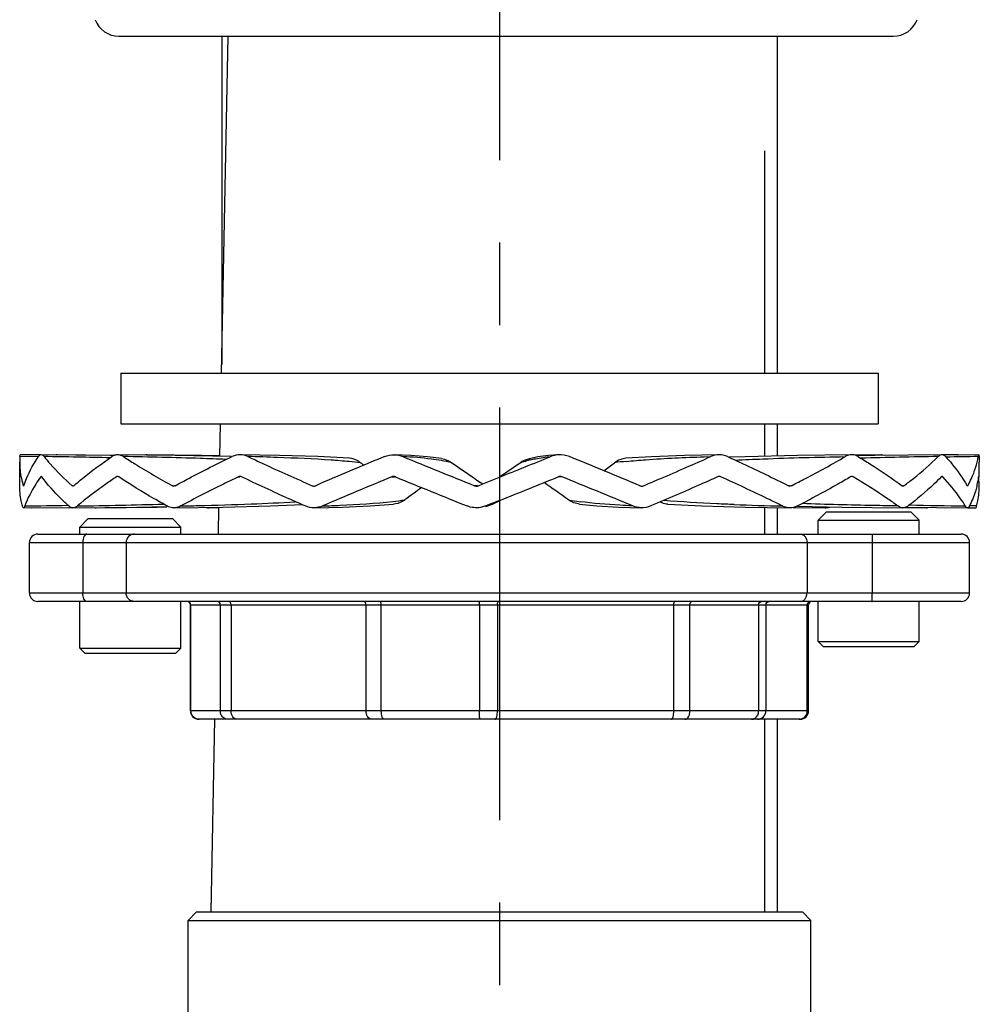
# Model space of a CAD drawing. Units: millimetres. Extents: x 0 to 297, y 0 to 210.
# Drawn here: x 107 to 122, y 65 to 79 of the extents above; entities that cross this region are included whole.
import ezdxf

# ---------------------------------------------------------------- set-up
doc = ezdxf.new("R2010")
doc.units = ezdxf.units.MM
doc.header["$LTSCALE"] = 16.335
doc.linetypes.add('CENTER', pattern=[0.6, 0.375, -0.075, 0.075, -0.075])
doc.layers.add('DEF_LAYER_ASSEM_MEMBER', color=7, linetype='CONTINUOUS')
doc.layers.add('DEF_LAYER_AXIS', color=7, linetype='CONTINUOUS')

msp = doc.modelspace()

# ---------------------------------------------------------------- linework, layer by layer
at = {"layer": 'DEF_LAYER_ASSEM_MEMBER', "color": 7, "linetype": 'Continuous'}
for p, q in [((108.88933, 79.20108), (120.37914, 79.20108)), ((110.4084, 74.19665), (110.50618, 79.20108)), ((110.41092, 79.20108), (110.41092, 74.32576)), ((118.66092, 79.20108), (118.66092, 74.19665)), ((108.91092, 74.19665), (108.91092, 73.44665)), ((108.91093, 74.19665), (120.16092, 74.19665)), ((120.16092, 74.19665), (120.16092, 73.44665)), ((108.91093, 73.44665), (120.16092, 73.44665)), ((110.38427, 72.96158), (110.39375, 73.44665)), ((118.66092, 73.44665), (118.66092, 72.96815)), ((107.71772, 72.98296), (107.41913, 72.98594)), ((108.754, 72.97527), (107.7317, 72.98594)), ((108.82149, 72.97666), (107.96569, 72.98594)), ((108.8159, 72.97421), (108.754, 72.97527)), ((109.71855, 72.97526), (108.86581, 72.98594)), ((110.55149, 72.95815), (109.71855, 72.97526)), ((111.26667, 72.9752), (110.6854, 72.98591)), ((113.21994, 72.9747), (112.97622, 72.98572)), ((115.41226, 72.98523), (115.26345, 72.97345)), ((119.76618, 72.98593), (118.96268, 72.97497)), ((120.20604, 72.98594), (119.80533, 72.98092)), ((121.34015, 72.98594), (121.12026, 72.98365)), ((121.65272, 72.98594), (121.15923, 72.98101)), ((107.41379, 72.95887), (107.41092, 72.87763)), ((107.41092, 72.53123), (107.41092, 72.87764)), ((114.84794, 72.86818), (114.53592, 72.65259)), ((121.65806, 72.95887), (121.66092, 72.87763)), ((121.66092, 72.65745), (121.66092, 72.87764)), ((107.46569, 72.52305), (107.46442, 72.52636)), ((114.22209, 72.52636), (114.2905, 72.55389)), ((114.28435, 72.55141), (114.25395, 72.57244)), ((114.2905, 72.55389), (114.53592, 72.65259)), ((121.48105, 72.52337), (121.47902, 72.52636)), ((121.65317, 72.66226), (121.65272, 72.66287)), ((121.66092, 72.53122), (121.65401, 72.65745)), ((114.53592, 72.30618), (114.33391, 72.22494)), ((117.0341, 72.24961), (117.53956, 72.22649)), ((107.46795, 72.19787), (108.13908, 72.20457)), ((107.5866, 72.19787), (108.17494, 72.20389)), ((109.70186, 72.19788), (110.42533, 72.20849)), ((110.22623, 72.19789), (110.36939, 72.20026)), ((110.36172, 71.80725), (110.36954, 72.20767)), ((114.33391, 72.22494), (114.25473, 72.20281)), ((116.30194, 72.20949), (116.63978, 72.19799)), ((117.53956, 72.22649), (118.18245, 72.20887)), ((118.18245, 72.20887), (118.84562, 72.19789)), ((118.66092, 72.20095), (118.66092, 71.80725)), ((118.89828, 72.2048), (119.36998, 72.19788)), ((118.95913, 72.22161), (119.61803, 72.20868)), ((119.39176, 72.13738), (119.26676, 72.01238)), ((119.39176, 72.13738), (120.64175, 72.13738)), ((119.61803, 72.20868), (120.52735, 72.19788)), ((120.55498, 72.20139), (120.86944, 72.19787)), ((120.56691, 72.20726), (121.48525, 72.19787)), ((120.64176, 72.13738), (120.76676, 72.01238)), ((121.48916, 72.19902), (121.6039, 72.19787)), ((108.43009, 72.03789), (108.30509, 71.91289)), ((108.4301, 72.03789), (109.68009, 72.03789)), ((109.68009, 72.03789), (109.80509, 71.91289)), ((119.26676, 72.01238), (120.76676, 72.01238)), ((119.26676, 71.80725), (119.26676, 72.01238)), ((120.76676, 71.80725), (120.76676, 72.01238)), ((107.68012, 71.80725), (121.39172, 71.80725)), ((108.30509, 71.91289), (109.80509, 71.91289)), ((108.30509, 71.80725), (108.30509, 71.91289)), ((109.80509, 71.80725), (109.80509, 71.91289)), ((107.55509, 70.93225), (107.55509, 71.68225)), ((121.51676, 70.93225), (121.51676, 71.68225)), ((121.39172, 70.80725), (107.68012, 70.80725)), ((108.30509, 70.11289), (108.30509, 70.80725)), ((109.80509, 70.11289), (109.80509, 70.80725)), ((119.26676, 70.21238), (119.26676, 70.80725)), ((120.76676, 70.21238), (120.76676, 70.80725)), ((109.94581, 69.18225), (109.94581, 70.75725)), ((119.12604, 69.18225), (119.12604, 70.75725)), ((119.26676, 70.21238), (120.76676, 70.21238)), ((119.34176, 70.13738), (119.26676, 70.21238)), ((120.69176, 70.13738), (120.76676, 70.21238)), ((108.30509, 70.11289), (109.80509, 70.11289)), ((108.38009, 70.03789), (108.30509, 70.11289)), ((108.3801, 70.03789), (109.73008, 70.03789)), ((109.73009, 70.03789), (109.80509, 70.11289)), ((119.34176, 70.13738), (120.69175, 70.13738)), ((119.00104, 69.05725), (110.07086, 69.05725)), ((110.25209, 66.19665), (110.30798, 69.05725)), ((118.66092, 69.05725), (118.66092, 66.19665)), ((110.03592, 66.19665), (109.91092, 66.07165)), ((110.03595, 66.19665), (119.03589, 66.19665)), ((119.03592, 66.19665), (119.16092, 66.07165)), ((109.91092, 66.07165), (119.16092, 66.07165)), ((109.91092, 64.69665), (109.91092, 66.07165)), ((119.16092, 64.69665), (119.16092, 66.07165))]:
    msp.add_line(p, q, dxfattribs=at)
at = {"layer": 'DEF_LAYER_ASSEM_MEMBER', "color": 2, "linetype": 'Continuous'}
for p, q in [((118.47342, 77.49767), (118.47342, 74.19665)), ((118.47342, 73.44665), (118.47342, 72.96391)), ((118.47342, 72.20405), (118.47342, 71.80725)), ((118.47342, 69.05725), (118.47342, 66.19665))]:
    msp.add_line(p, q, dxfattribs=at)
at = {"layer": 'DEF_LAYER_ASSEM_MEMBER', "color": 9, "linetype": 'Continuous'}
for p, q in [((107.41863, 72.9588), (107.41379, 72.95887)), ((107.68813, 72.95462), (107.41863, 72.9588)), ((117.57463, 72.95569), (117.67335, 72.95887)), ((108.20171, 72.5264), (108.18894, 72.52636)), ((110.65803, 72.65745), (110.68166, 72.65732)), ((112.93623, 72.65745), (112.96397, 72.65707)), ((112.96397, 72.65707), (112.99088, 72.65668)), ((114.2115, 72.53009), (114.16619, 72.52636)), ((115.43434, 72.65674), (115.40732, 72.656)), ((115.4629, 72.65745), (115.43434, 72.65674)), ((121.65401, 72.65745), (121.65132, 72.65744)), ((121.6044, 72.22518), (121.51478, 72.22654)), ((121.62024, 72.22494), (121.6044, 72.22518)), ((107.55509, 71.68225), (121.51676, 71.68225)), ((108.34844, 71.68225), (108.34844, 70.93225)), ((108.99162, 71.68225), (108.99162, 70.93225)), ((119.10293, 71.68225), (119.10293, 70.93225)), ((120.07188, 71.68225), (120.07188, 70.93225)), ((121.51676, 70.93225), (107.55509, 70.93225)), ((109.94581, 70.75725), (119.12604, 70.75725)), ((109.95256, 69.18225), (109.95256, 70.75725)), ((110.38991, 70.75725), (110.38991, 69.18225)), ((110.55073, 70.75725), (110.55073, 69.18225)), ((112.55363, 69.18225), (112.55363, 70.75725)), ((112.78046, 69.18225), (112.78046, 70.75725)), ((114.23798, 70.75725), (114.23798, 69.18225)), ((114.50558, 70.75725), (114.50558, 69.18225)), ((117.12452, 69.18225), (117.12452, 70.75725)), ((117.36382, 69.18225), (117.36382, 70.75725)), ((118.384, 70.75725), (118.384, 69.18225)), ((118.49077, 70.75725), (118.49077, 69.18225)), ((119.10682, 69.18225), (119.10682, 70.75725)), ((119.12604, 69.18225), (109.94581, 69.18225))]:
    msp.add_line(p, q, dxfattribs=at)
at = {"layer": 'DEF_LAYER_ASSEM_MEMBER', "color": 7, "linetype": 'Continuous'}
for points in [[(110.38441, 72.96875), (110.10917, 72.97497), (109.30567, 72.98593)], [(112.30822, 72.93404), (111.83597, 72.95799), (111.26667, 72.9752)], [(113.67655, 72.93011), (113.46435, 72.95656), (113.21994, 72.9747)], [(115.26345, 72.97345), (115.10399, 72.95257), (114.96011, 72.92092)], [(117.79325, 72.9859), (117.28211, 72.97467), (116.79407, 72.95684), (116.41336, 72.93373)], [(118.96268, 72.97497), (118.18362, 72.95736), (117.94475, 72.94835)], [(121.10616, 72.98594), (120.10715, 72.97511), (119.86173, 72.97071)], [(110.42533, 72.20849), (111.13692, 72.22558), (111.60806, 72.24458)], [(111.78715, 72.19794), (112.20234, 72.20862), (112.61335, 72.22595), (112.96016, 72.25053)], [(114.33283, 72.21884), (114.42963, 72.25025), (114.53588, 72.30615)], [(115.72618, 72.2516), (115.98113, 72.22766), (116.30194, 72.20949)], [(108.20241, 72.19787), (109.14854, 72.20847), (109.59789, 72.2167)], [(108.5445, 72.19788), (109.45382, 72.20868), (109.598, 72.21151)]]:
    msp.add_lwpolyline(points, dxfattribs=at)
for centre, radius, start, end in [((108.88423, 79.57608), 0.375, 200.292298, 270), ((120.38423, 79.57608), 0.375, 270, 339.707702), ((107.96529, 72.92931), 0.05664, 89.594696, 104.048339), ((109.30393, 72.81298), 0.17297, 89.421056, 102.532205), ((115.4359, 72.61267), 0.37331, 93.630532, 111.971527), ((120.20461, 72.83859), 0.14774, 69.468978, 71.815541), ((135.41481, 18.22162), 59.21451, 112.4235649, 113.4964023), ((122.92249, 86.00299), 16.78449, 231.495226, 231.700542), ((171.79164, 216.0796), 154.6875, 247.7022884, 248.1283807), ((164.83367, 145.74109), 88.9492, 235.0112228, 235.3448332), ((-39.2716, 455.55512), 412.63919, 291.8847589, 291.9985726), ((77.65929, -20.43028), 100.79205, 67.2589866, 67.9036693), ((102.19525, 91.41899), 23.27044, 306.6501, 307.138049), ((108.72401, 72.90954), 1.31658, 196.156954, 196.92043), ((108.86447, 72.63506), 0.02781, 89.930528, 102.013451), ((110.68154, 72.60974), 0.05313, 89.838077, 98.683938), ((111.78093, 72.58603), 0.06511, 246.413881, 262.000812), ((111.78035, 72.58641), 0.06549, 277.995843, 293.523274), ((139.45024, 8.32414), 69.58281, 112.3982688, 113.3151452), ((112.96366, 72.5909), 0.07198, 97.536817, 112.392407), ((112.96351, 72.59158), 0.07129, 82.506692, 97.495082), ((112.96334, 72.59067), 0.07221, 67.640104, 82.464709), ((176.20414, 226.59585), 166.412, 247.6749663, 248.0703124), ((114.19423, 72.59614), 0.0752, 248.106369, 262.651289), ((114.19404, 72.59619), 0.07525, 277.34841, 291.886856), ((-0.11506, 357.9967), 307.8375, 291.8661744, 292.0410554), ((86.14291, 30.99128), 50.72646, 54.552858, 55.056422), ((115.43527, 72.58851), 0.07437, 97.40178, 112.020618), ((115.43515, 72.58914), 0.07373, 82.631167, 97.369748), ((115.43504, 72.58864), 0.07424, 67.961338, 82.597406), ((79.49407, -16.32218), 95.97464, 67.3106168, 67.9896364), ((116.64906, 72.59053), 0.0696, 247.209316, 262.294997), ((116.64865, 72.59023), 0.0693, 277.707234, 292.836019), ((117.79833, 72.60345), 0.05941, 90.200162, 98.211301), ((117.79832, 72.60357), 0.0593, 81.78102, 90.187939), ((119.76803, 72.6279), 0.03496, 90.153231, 100.710681), ((120.40075, 72.82374), 1.26176, 345.755522, 346.885675), ((120.44689, 72.81353), 1.21451, 346.861053, 352.616374), ((109.69952, 72.56159), 0.04064, 260.068103, 270.116874), ((111.78067, 72.58472), 0.06377, 262.074933, 270.232713), ((111.78066, 72.58481), 0.06387, 270.240928, 277.919361), ((131.80418, 46.85366), 31.57623, 125.694852, 126.257706), ((114.19414, 72.59576), 0.07481, 262.684617, 271.876794), ((114.19414, 72.59563), 0.07468, 271.879821, 277.322083), ((116.64884, 72.58937), 0.06843, 262.349413, 269.696574), ((116.64884, 72.58931), 0.06836, 269.701459, 277.654153), ((118.8487, 72.56874), 0.04779, 260.842612, 269.83909), ((120.52838, 72.5433), 0.02236, 256.594308, 269.847352), ((107.5866, 72.21617), 0.0183, 257.51483, 269.977147), ((108.5436, 72.30832), 0.11045, 255.980188, 270.469507), ((110.22325, 72.43529), 0.23742, 257.854818, 270.718714), ((120.86788, 72.28448), 0.08694, 289.611143, 290.882996), ((107.68009, 71.68225), 0.125, 90, 180), ((121.39176, 71.68225), 0.125, 0, 90), ((107.68009, 70.93225), 0.125, 180, 270), ((121.39176, 70.93225), 0.125, 270, 360), ((109.89581, 70.75725), 0.05, 0, 90), ((119.17604, 70.75725), 0.05, 90, 180), ((110.07081, 69.18225), 0.125, 180, 270), ((119.00104, 69.18225), 0.125, 270, 360)]:
    msp.add_arc(centre, radius, start, end, dxfattribs=at)
at = {"layer": 'DEF_LAYER_ASSEM_MEMBER', "color": 9, "linetype": 'Continuous'}
for centre, radius, start, end in [((105.90747, -52.00681), 124.97963, 88.6947323, 89.1441771), ((109.61856, 27.67765), 45.29663, 87.950429, 88.505547), ((111.33477, 61.87238), 11.05454, 84.091097, 84.972877), ((115.33837, 71.43534), 1.51558, 103.213306, 104.227426), ((117.24154, 64.60465), 8.32346, 95.67381, 96.879871), ((122.73217, -37.28572), 110.25741, 90.8735206, 91.4712648), ((123.94514, -84.52902), 157.50469, 90.8368885, 91.0106799), ((105.31678, 220.57662), 148.36755, 270.8380807, 271.0851513), ((106.7611, 169.1801), 96.96685, 270.8898211, 271.6454171), ((109.74546, 100.82765), 28.59343, 272.211498, 273.525124), ((112.2548, 78.5309), 6.27651, 276.399576, 278.010123), ((116.27903, 76.33493), 4.08278, 259.882295, 262.307961), ((119.91016, 123.15676), 50.94534, 267.87567, 268.679949), ((123.45884, 208.18434), 135.97419, 268.804689, 269.1547804), ((110.07644, 69.17542), 0.11817, 267.424248, 269.995561), ((118.98499, 69.17249), 0.11524, 270.015744, 274.91598), ((118.98476, 69.17539), 0.11815, 274.906116, 277.55903)]:
    msp.add_arc(centre, radius, start, end, dxfattribs=at)
at = {"layer": 'DEF_LAYER_ASSEM_MEMBER', "color": 7, "linetype": 'Continuous'}
for points, knots in [([(107.41379, 72.95887), (107.41427, 72.96564), (107.41563, 72.97227), (107.41664, 72.98596), (107.41913, 72.98595)], [0, 0, 0, 0, 0.73112439, 1, 1, 1, 1]), ([(107.7317, 72.98595), (107.72813, 72.98598), (107.71133, 72.98324), (107.69869, 72.96963), (107.69126, 72.95887)], [0, 0, 0, 0, 0.21477774, 1, 1, 1, 1]), ([(107.77421, 72.95887), (107.77098, 72.96299), (107.75994, 72.9757), (107.74354, 72.98585), (107.7317, 72.98595)], [0, 0, 0, 0, 0.30664673, 1, 1, 1, 1]), ([(108.86581, 72.98594), (108.84369, 72.98616), (108.81315, 72.97859), (108.78736, 72.96329), (108.78088, 72.95887)], [0, 0, 0, 0, 0.7381952, 1, 1, 1, 1]), ([(108.9502, 72.95887), (108.94359, 72.96315), (108.91773, 72.97785), (108.8877, 72.98572), (108.86581, 72.98594)], [0, 0, 0, 0, 0.2645623, 1, 1, 1, 1]), ([(119.76617, 72.98594), (119.75819, 72.98585), (119.72536, 72.98324), (119.69357, 72.97135), (119.67206, 72.95887)], [0, 0, 0, 0, 0.24318947, 1, 1, 1, 1]), ([(119.86194, 72.95887), (119.85457, 72.96334), (119.82496, 72.97887), (119.79097, 72.9862), (119.76617, 72.98594)], [0, 0, 0, 0, 0.257986, 1, 1, 1, 1]), ([(121.10616, 72.98594), (121.10152, 72.98591), (121.08076, 72.98311), (121.06268, 72.9702), (121.05128, 72.95887)], [0, 0, 0, 0, 0.22395976, 1, 1, 1, 1]), ([(121.15945, 72.95887), (121.15555, 72.96312), (121.14107, 72.97713), (121.12063, 72.98607), (121.10616, 72.98594)], [0, 0, 0, 0, 0.28504187, 1, 1, 1, 1]), ([(121.65272, 72.98595), (121.65011, 72.98593), (121.64801, 72.9726), (121.64578, 72.96567), (121.64464, 72.95887)], [0, 0, 0, 0, 0.27461927, 1, 1, 1, 1]), ([(121.65485, 72.9829), (121.65459, 72.9837), (121.65423, 72.98488), (121.65316, 72.98595), (121.65272, 72.98595)], [0, 0, 0, 0, 0.65117817, 1, 1, 1, 1]), ([(121.65806, 72.95887), (121.65787, 72.9616), (121.65715, 72.96963), (121.65649, 72.97781), (121.65485, 72.9829)], [0, 0, 0, 0, 0.33845782, 1, 1, 1, 1]), ([(107.41092, 72.87763), (107.41092, 72.84974), (107.415, 72.7369), (107.43578, 72.6248), (107.45943, 72.54318)], [0, 0, 0, 0, 0.24710769, 1, 1, 1, 1]), ([(107.47148, 72.52636), (107.48331, 72.56293), (107.53979, 72.71498), (107.621, 72.85716), (107.69126, 72.95887)], [0, 0, 0, 0, 0.23714955, 1, 1, 1, 1]), ([(107.77421, 72.95887), (107.80309, 72.92204), (107.93088, 72.76821), (108.07429, 72.62782), (108.18894, 72.52636)], [0, 0, 0, 0, 0.23412783, 1, 1, 1, 1]), ([(108.21456, 72.52636), (108.25677, 72.56315), (108.43878, 72.71596), (108.63083, 72.85654), (108.78088, 72.95887)], [0, 0, 0, 0, 0.23564361, 1, 1, 1, 1]), ([(108.9502, 72.95887), (109.00678, 72.92223), (109.24562, 72.77127), (109.49047, 72.62997), (109.679, 72.52636)], [0, 0, 0, 0, 0.2385857, 1, 1, 1, 1]), ([(109.72009, 72.52636), (109.78703, 72.56288), (110.06581, 72.71231), (110.34859, 72.85424), (110.56464, 72.95887)], [0, 0, 0, 0, 0.24105989, 1, 1, 1, 1]), ([(110.79991, 72.95887), (110.87695, 72.92249), (111.19362, 72.77471), (111.51271, 72.63212), (111.75488, 72.52636)], [0, 0, 0, 0, 0.24379701, 1, 1, 1, 1]), ([(112.4728, 72.86818), (112.4607, 72.8778), (112.41166, 72.9117), (112.35226, 72.93117), (112.30822, 72.93404)], [0, 0, 0, 0, 0.25930855, 1, 1, 1, 1]), ([(116.41336, 72.93373), (116.39841, 72.93258), (116.33811, 72.92341), (116.28105, 72.89587), (116.24449, 72.86818)], [0, 0, 0, 0, 0.24631272, 1, 1, 1, 1]), ([(116.67554, 72.52636), (116.7606, 72.56221), (117.09434, 72.70373), (117.42675, 72.84843), (117.67335, 72.95887)], [0, 0, 0, 0, 0.25462039, 1, 1, 1, 1]), ([(117.92204, 72.95887), (118.00023, 72.92314), (118.30362, 72.78309), (118.60472, 72.638), (118.82639, 72.52636)], [0, 0, 0, 0, 0.25726573, 1, 1, 1, 1]), ([(118.87093, 72.52636), (118.94124, 72.56198), (119.21117, 72.70071), (119.47772, 72.84613), (119.67206, 72.95887)], [0, 0, 0, 0, 0.25969629, 1, 1, 1, 1]), ([(119.86194, 72.95887), (119.92055, 72.92339), (120.14225, 72.78636), (120.35864, 72.64052), (120.51318, 72.52636)], [0, 0, 0, 0, 0.26285953, 1, 1, 1, 1]), ([(120.54345, 72.52636), (120.59073, 72.56172), (120.76697, 72.6974), (120.93535, 72.84371), (121.05128, 72.95887)], [0, 0, 0, 0, 0.26540103, 1, 1, 1, 1]), ([(121.15945, 72.95887), (121.19177, 72.92361), (121.30991, 72.78856), (121.41485, 72.64129), (121.47902, 72.52636)], [0, 0, 0, 0, 0.26654832, 1, 1, 1, 1]), ([(121.49137, 72.52636), (121.51045, 72.56174), (121.57854, 72.6991), (121.62589, 72.84729), (121.64464, 72.95887)], [0, 0, 0, 0, 0.26211538, 1, 1, 1, 1]), ([(107.45161, 72.22494), (107.44488, 72.25027), (107.42147, 72.35075), (107.41092, 72.45427), (107.41092, 72.53122)], [0, 0, 0, 0, 0.25401642, 1, 1, 1, 1]), ([(107.4679, 72.52095), (107.46749, 72.52095), (107.46649, 72.52156), (107.46598, 72.52248), (107.46569, 72.52305)], [0, 0, 0, 0, 0.39146891, 1, 1, 1, 1]), ([(107.47148, 72.52636), (107.47122, 72.52557), (107.47051, 72.52369), (107.46926, 72.52095), (107.4679, 72.52095)], [0, 0, 0, 0, 0.37973596, 1, 1, 1, 1]), ([(107.72318, 72.65745), (107.69748, 72.62217), (107.60446, 72.48646), (107.5281, 72.33863), (107.48691, 72.22494)], [0, 0, 0, 0, 0.26523376, 1, 1, 1, 1]), ([(107.73144, 72.66287), (107.73096, 72.66287), (107.72999, 72.66276), (107.72906, 72.66246), (107.7286, 72.66226)], [0, 0, 0, 0, 0.49036993, 1, 1, 1, 1]), ([(108.13888, 72.22494), (108.10023, 72.26023), (107.9578, 72.39529), (107.82594, 72.54208), (107.73977, 72.65745)], [0, 0, 0, 0, 0.26656348, 1, 1, 1, 1]), ([(108.84755, 72.65745), (108.79451, 72.62204), (108.59531, 72.48572), (108.40257, 72.33967), (108.26697, 72.22494)], [0, 0, 0, 0, 0.26419951, 1, 1, 1, 1]), ([(109.59773, 72.22494), (109.53402, 72.26048), (109.29145, 72.39822), (109.05329, 72.54388), (108.88142, 72.65745)], [0, 0, 0, 0, 0.26153096, 1, 1, 1, 1]), ([(110.65803, 72.65745), (110.58359, 72.62178), (110.29625, 72.48238), (110.01172, 72.33713), (109.80315, 72.22494)], [0, 0, 0, 0, 0.25846657, 1, 1, 1, 1]), ([(111.65221, 72.22494), (111.57083, 72.26073), (111.25354, 72.4014), (110.93812, 72.54633), (110.70509, 72.65745)], [0, 0, 0, 0, 0.256142, 1, 1, 1, 1]), ([(117.77343, 72.65745), (117.69295, 72.62113), (117.36378, 72.47399), (117.0327, 72.33116), (116.78201, 72.22494)], [0, 0, 0, 0, 0.24487914, 1, 1, 1, 1]), ([(118.73652, 72.22494), (118.66333, 72.26138), (118.36093, 72.40982), (118.05554, 72.55215), (117.82318, 72.65745)], [0, 0, 0, 0, 0.24269812, 1, 1, 1, 1]), ([(119.74898, 72.65745), (119.68696, 72.62087), (119.42704, 72.4707), (119.16223, 72.32907), (118.95919, 72.22494)], [0, 0, 0, 0, 0.23985404, 1, 1, 1, 1]), ([(120.45154, 72.22494), (120.40066, 72.26165), (120.18416, 72.41339), (119.96024, 72.55438), (119.78696, 72.65745)], [0, 0, 0, 0, 0.23733337, 1, 1, 1, 1]), ([(121.09576, 72.65745), (121.06001, 72.62063), (120.9041, 72.46718), (120.73569, 72.32679), (120.60287, 72.22494)], [0, 0, 0, 0, 0.23467561, 1, 1, 1, 1]), ([(121.10661, 72.66287), (121.106, 72.66287), (121.10475, 72.66276), (121.10353, 72.66246), (121.10294, 72.66226)], [0, 0, 0, 0, 0.49393484, 1, 1, 1, 1]), ([(121.45304, 72.22494), (121.43111, 72.26173), (121.33212, 72.41543), (121.21389, 72.55617), (121.1174, 72.65745)], [0, 0, 0, 0, 0.23439361, 1, 1, 1, 1]), ([(121.48525, 72.52095), (121.48451, 72.52095), (121.48286, 72.5215), (121.48165, 72.52267), (121.48105, 72.52337)], [0, 0, 0, 0, 0.44254684, 1, 1, 1, 1]), ([(121.49137, 72.52636), (121.49093, 72.52555), (121.48956, 72.52323), (121.48711, 72.52095), (121.48525, 72.52095)], [0, 0, 0, 0, 0.33255175, 1, 1, 1, 1]), ([(121.62024, 72.22494), (121.62696, 72.25027), (121.65038, 72.35075), (121.66092, 72.45427), (121.66092, 72.53122)], [0, 0, 0, 0, 0.25401642, 1, 1, 1, 1]), ([(121.65272, 72.66287), (121.65221, 72.66287), (121.65187, 72.66017), (121.6515, 72.65881), (121.65132, 72.65745)], [0, 0, 0, 0, 0.27235062, 1, 1, 1, 1]), ([(121.65401, 72.65745), (121.6539, 72.65845), (121.65369, 72.66006), (121.65339, 72.66167), (121.65317, 72.66226)], [0, 0, 0, 0, 0.61729495, 1, 1, 1, 1]), ([(108.20173, 72.52095), (108.201, 72.52095), (108.19952, 72.52105), (108.19806, 72.52135), (108.19734, 72.52156)], [0, 0, 0, 0, 0.49646034, 1, 1, 1, 1]), ([(121.62372, 72.51328), (121.61757, 72.48906), (121.58933, 72.39012), (121.54967, 72.29456), (121.51478, 72.22494)], [0, 0, 0, 0, 0.24290083, 1, 1, 1, 1]), ([(113.12942, 72.31563), (113.11692, 72.30647), (113.06561, 72.27364), (113.00534, 72.25465), (112.96016, 72.25053)], [0, 0, 0, 0, 0.25464904, 1, 1, 1, 1]), ([(114.33391, 72.22494), (114.34953, 72.22848), (114.41998, 72.24625), (114.48865, 72.27474), (114.53589, 72.30614)], [0, 0, 0, 0, 0.22020511, 1, 1, 1, 1]), ([(117.0341, 72.24961), (117.00511, 72.25129), (116.9661, 72.26092), (116.93103, 72.27825), (116.92224, 72.28317)], [0, 0, 0, 0, 0.74242013, 1, 1, 1, 1]), ([(107.46795, 72.19787), (107.46696, 72.19786), (107.46151, 72.19939), (107.45881, 72.20508), (107.45698, 72.20912)], [0, 0, 0, 0, 0.18183778, 1, 1, 1, 1]), ([(107.48691, 72.22494), (107.48437, 72.21793), (107.4807, 72.20795), (107.47181, 72.1979), (107.46795, 72.19787)], [0, 0, 0, 0, 0.658807, 1, 1, 1, 1]), ([(108.20241, 72.19787), (108.19689, 72.19782), (108.17346, 72.20006), (108.15205, 72.21292), (108.13888, 72.22494)], [0, 0, 0, 0, 0.2364242, 1, 1, 1, 1]), ([(108.26697, 72.22494), (108.26197, 72.22072), (108.24315, 72.2066), (108.21945, 72.19802), (108.20241, 72.19787)], [0, 0, 0, 0, 0.27746362, 1, 1, 1, 1]), ([(109.70186, 72.19788), (109.67501, 72.19757), (109.63833, 72.20476), (109.6058, 72.22045), (109.59773, 72.22494)], [0, 0, 0, 0, 0.74421418, 1, 1, 1, 1]), ([(109.80315, 72.22494), (109.79517, 72.22065), (109.76336, 72.2057), (109.72793, 72.19818), (109.70186, 72.19788)], [0, 0, 0, 0, 0.25801462, 1, 1, 1, 1]), ([(118.84562, 72.19789), (118.81761, 72.19825), (118.77968, 72.20565), (118.74514, 72.22065), (118.73652, 72.22494)], [0, 0, 0, 0, 0.7442457, 1, 1, 1, 1]), ([(120.52735, 72.19787), (120.52092, 72.19793), (120.49384, 72.20055), (120.4683, 72.21285), (120.45154, 72.22494)], [0, 0, 0, 0, 0.23711335, 1, 1, 1, 1]), ([(120.60287, 72.22494), (120.59716, 72.22056), (120.57471, 72.20554), (120.54717, 72.19769), (120.52735, 72.19787)], [0, 0, 0, 0, 0.26632165, 1, 1, 1, 1]), ([(121.47458, 72.20091), (121.47267, 72.20199), (121.46384, 72.20838), (121.45746, 72.21753), (121.45304, 72.22494)], [0, 0, 0, 0, 0.20300681, 1, 1, 1, 1]), ([(121.51478, 72.22494), (121.51338, 72.22215), (121.50844, 72.21318), (121.50177, 72.2046), (121.49561, 72.20091)], [0, 0, 0, 0, 0.30329323, 1, 1, 1, 1]), ([(121.6039, 72.19787), (121.60758, 72.19784), (121.616, 72.20802), (121.61839, 72.21796), (121.62024, 72.22494)], [0, 0, 0, 0, 0.33710645, 1, 1, 1, 1])]:
    msp.add_open_spline(points, degree=3, knots=knots, dxfattribs=at)
for points in [[(110.6854, 72.98592), (110.64415, 72.98652), (110.60176, 72.97685), (110.56464, 72.95887)], [(110.79991, 72.95887), (110.76444, 72.97562), (110.72461, 72.98535), (110.6854, 72.98592)], [(112.8274, 72.95887), (112.87397, 72.97816), (112.92584, 72.98752), (112.97622, 72.98572)], [(112.97622, 72.98572), (113.01849, 72.98421), (113.0611, 72.97493), (113.10023, 72.95887)], [(115.57372, 72.95887), (115.5232, 72.9794), (115.46669, 72.98862), (115.41226, 72.98524)], [(117.79325, 72.9859), (117.75229, 72.9852), (117.71075, 72.97562), (117.67335, 72.95887)], [(117.92204, 72.95887), (117.88215, 72.9771), (117.83711, 72.98665), (117.79325, 72.9859)], [(120.20604, 72.98594), (120.22111, 72.98609), (120.2364, 72.98365), (120.25072, 72.97895)], [(121.34015, 72.98595), (121.34491, 72.98599), (121.34976, 72.98492), (121.35413, 72.98302)], [(113.67655, 72.93011), (113.73064, 72.92145), (113.78391, 72.89961), (113.82878, 72.86818)], [(114.96011, 72.92092), (114.92032, 72.90979), (114.88191, 72.8917), (114.84794, 72.86818)], [(107.7286, 72.66226), (107.72639, 72.6613), (107.7246, 72.65941), (107.72318, 72.65745)], [(107.73977, 72.65745), (107.73779, 72.66011), (107.73475, 72.66286), (107.73144, 72.66287)], [(108.19734, 72.52156), (108.19424, 72.52243), (108.19136, 72.52422), (108.18894, 72.52636)], [(108.21456, 72.52636), (108.21106, 72.52331), (108.20637, 72.52096), (108.20173, 72.52095)], [(108.85868, 72.66226), (108.85473, 72.66142), (108.85091, 72.6597), (108.84755, 72.65745)], [(108.88142, 72.65745), (108.87648, 72.66072), (108.87042, 72.66286), (108.8645, 72.66287)], [(109.69252, 72.52156), (109.68781, 72.52238), (109.68319, 72.52406), (109.679, 72.52636)], [(109.72009, 72.52636), (109.71389, 72.52298), (109.70667, 72.52096), (109.69961, 72.52095)], [(110.67352, 72.66226), (110.66817, 72.66144), (110.6629, 72.65979), (110.65803, 72.65745)], [(110.70509, 72.65745), (110.69786, 72.6609), (110.68969, 72.66284), (110.68169, 72.66287)], [(117.78985, 72.66226), (117.7842, 72.66144), (117.77863, 72.6598), (117.77343, 72.65745)], [(117.82318, 72.65745), (117.81799, 72.6598), (117.81243, 72.66144), (117.8068, 72.66226)], [(118.8411, 72.52156), (118.836, 72.52238), (118.83099, 72.52404), (118.82639, 72.52636)], [(118.87093, 72.52636), (118.86409, 72.5229), (118.85624, 72.52093), (118.84857, 72.52095)], [(119.76154, 72.66226), (119.75713, 72.66143), (119.75284, 72.65973), (119.74898, 72.65745)], [(119.78696, 72.65745), (119.7813, 72.66082), (119.77453, 72.66288), (119.76794, 72.66287)], [(120.5232, 72.52156), (120.51959, 72.52241), (120.51616, 72.52416), (120.51318, 72.52636)], [(120.54345, 72.52636), (120.53916, 72.52315), (120.53368, 72.52094), (120.52832, 72.52095)], [(121.10294, 72.66226), (121.1002, 72.66135), (121.09776, 72.65952), (121.09576, 72.65745)], [(121.1174, 72.65745), (121.11462, 72.66037), (121.11063, 72.66287), (121.10661, 72.66287)], [(115.72618, 72.2516), (115.66779, 72.25853), (115.60969, 72.28151), (115.5618, 72.31563)], [(107.45698, 72.20912), (107.45468, 72.21419), (107.45303, 72.21956), (107.45161, 72.22494)], [(111.78715, 72.19793), (111.74129, 72.197), (111.6942, 72.20648), (111.65221, 72.22494)], [(111.91018, 72.22494), (111.87164, 72.20828), (111.82913, 72.19879), (111.78715, 72.19793)], [(114.25473, 72.20281), (114.18847, 72.19192), (114.11678, 72.19984), (114.0545, 72.22494)], [(116.63978, 72.19799), (116.5972, 72.19912), (116.55415, 72.2085), (116.51486, 72.22494)], [(116.78201, 72.22494), (116.73758, 72.20612), (116.68802, 72.19671), (116.63978, 72.19799)], [(118.95919, 72.22494), (118.92456, 72.20718), (118.88453, 72.19738), (118.84562, 72.19789)], [(119.36998, 72.19788), (119.39339, 72.19761), (119.41717, 72.20159), (119.43927, 72.20927)], [(120.86944, 72.19787), (120.87878, 72.19779), (120.88826, 72.19946), (120.89706, 72.20259)], [(121.48511, 72.19787), (121.48146, 72.1979), (121.47776, 72.19912), (121.47458, 72.20091)], [(121.49561, 72.20091), (121.49252, 72.19906), (121.48885, 72.19787), (121.48525, 72.19787)]]:
    msp.add_open_spline(points, degree=3, dxfattribs=at)
at = {"layer": 'DEF_LAYER_ASSEM_MEMBER', "color": 9, "linetype": 'Continuous'}
for points, knots in [([(110.47693, 72.91677), (110.3494, 72.92198), (109.84062, 72.9404), (109.33162, 72.95193), (108.9502, 72.95887)], [0, 0, 0, 0, 0.25069433, 1, 1, 1, 1]), ([(112.30345, 72.88439), (112.21422, 72.89226), (111.85966, 72.91945), (111.50438, 72.9357), (111.23856, 72.9453)], [0, 0, 0, 0, 0.25192335, 1, 1, 1, 1]), ([(113.66988, 72.89964), (113.62164, 72.90771), (113.43256, 72.93487), (113.24201, 72.9501), (113.10023, 72.95887)], [0, 0, 0, 0, 0.25613977, 1, 1, 1, 1]), ([(114.84794, 72.86818), (114.85784, 72.87183), (114.89666, 72.88548), (114.93624, 72.89691), (114.96588, 72.90443)], [0, 0, 0, 0, 0.25661253, 1, 1, 1, 1]), ([(114.99194, 72.91079), (115.01786, 72.91688), (115.11847, 72.93787), (115.22052, 72.9511), (115.29623, 72.95887)], [0, 0, 0, 0, 0.25918437, 1, 1, 1, 1]), ([(116.41864, 72.88733), (116.51577, 72.89702), (116.90053, 72.92913), (117.28636, 72.94601), (117.57463, 72.95569)], [0, 0, 0, 0, 0.25285344, 1, 1, 1, 1]), ([(118.03802, 72.90632), (118.17466, 72.91326), (118.71912, 72.93723), (119.26398, 72.95084), (119.67206, 72.95887)], [0, 0, 0, 0, 0.25104346, 1, 1, 1, 1]), ([(109.80315, 72.22494), (109.89007, 72.22679), (110.23869, 72.23471), (110.58726, 72.24512), (110.84883, 72.25552)], [0, 0, 0, 0, 0.24931427, 1, 1, 1, 1]), ([(111.91018, 72.22494), (111.99627, 72.22808), (112.34479, 72.24243), (112.69333, 72.26409), (112.95439, 72.29351)], [0, 0, 0, 0, 0.24693683, 1, 1, 1, 1]), ([(116.51486, 72.22494), (116.45054, 72.22796), (116.18927, 72.2417), (115.92804, 72.26229), (115.73255, 72.28888)], [0, 0, 0, 0, 0.2460384, 1, 1, 1, 1]), ([(118.02172, 72.24643), (117.93505, 72.24971), (117.58654, 72.26412), (117.23816, 72.2842), (116.97702, 72.30654)], [0, 0, 0, 0, 0.24862958, 1, 1, 1, 1]), ([(120.45154, 72.22494), (120.33326, 72.22698), (119.85929, 72.23582), (119.38536, 72.24771), (119.02982, 72.26014)], [0, 0, 0, 0, 0.24954778, 1, 1, 1, 1]), ([(108.40732, 71.80725), (108.38884, 71.80725), (108.36344, 71.77408), (108.35154, 71.72895), (108.34844, 71.69824), (108.34844, 71.68225)], [0, 0, 0, 0, 0.37972819, 0.67135879, 1, 1, 1, 1]), ([(109.11483, 71.80725), (109.08333, 71.80725), (109.01745, 71.78016), (108.99162, 71.71408), (108.99162, 71.68225)], [0, 0, 0, 0, 0.49744487, 1, 1, 1, 1]), ([(119.00144, 71.80725), (119.01475, 71.80725), (119.04263, 71.80005), (119.08846, 71.76125), (119.10293, 71.71334), (119.10293, 71.68225)], [0, 0, 0, 0, 0.2271153, 0.46971862, 1, 1, 1, 1]), ([(120.06729, 71.80725), (120.06815, 71.80725), (120.06812, 71.80236), (120.06946, 71.79685), (120.06986, 71.7846), (120.07065, 71.76962), (120.07115, 71.75076), (120.07173, 71.72135), (120.07188, 71.69817), (120.07188, 71.68225)], [0, 0, 0, 0, 0.0206477, 0.07781479, 0.17003427, 0.29420301, 0.44546592, 0.61862183, 1, 1, 1, 1]), ([(108.40732, 70.80725), (108.38884, 70.80725), (108.36344, 70.84041), (108.35154, 70.88555), (108.34844, 70.91626), (108.34844, 70.93225)], [0, 0, 0, 0, 0.37972819, 0.67135879, 1, 1, 1, 1]), ([(109.11483, 70.80725), (109.08333, 70.80725), (109.01745, 70.83434), (108.99162, 70.90042), (108.99162, 70.93225)], [0, 0, 0, 0, 0.49744487, 1, 1, 1, 1]), ([(119.00144, 70.80725), (119.01475, 70.80725), (119.04263, 70.81445), (119.08846, 70.85325), (119.10293, 70.90116), (119.10293, 70.93225)], [0, 0, 0, 0, 0.2271153, 0.46971862, 1, 1, 1, 1]), ([(120.06729, 70.80725), (120.06815, 70.80725), (120.06812, 70.81214), (120.06946, 70.81765), (120.06986, 70.8299), (120.07065, 70.84488), (120.07115, 70.86373), (120.07173, 70.89315), (120.07188, 70.91632), (120.07188, 70.93225)], [0, 0, 0, 0, 0.0206477, 0.07781479, 0.17003427, 0.29420301, 0.44546592, 0.61862183, 1, 1, 1, 1]), ([(109.95256, 70.75725), (109.95256, 70.76999), (109.9421, 70.79648), (109.91567, 70.80725), (109.90301, 70.80725)], [0, 0, 0, 0, 0.50159897, 1, 1, 1, 1]), ([(110.38991, 70.75725), (110.38991, 70.76982), (110.38154, 70.79525), (110.35672, 70.80725), (110.34508, 70.80725)], [0, 0, 0, 0, 0.51928459, 1, 1, 1, 1]), ([(110.55073, 70.75725), (110.55073, 70.7695), (110.5465, 70.79195), (110.52604, 70.80725), (110.51663, 70.80725)], [0, 0, 0, 0, 0.56567026, 1, 1, 1, 1]), ([(112.55363, 70.75725), (112.55363, 70.7695), (112.54939, 70.79195), (112.52893, 70.80725), (112.51953, 70.80725)], [0, 0, 0, 0, 0.56567026, 1, 1, 1, 1]), ([(112.78046, 70.75725), (112.78046, 70.76918), (112.77949, 70.78592), (112.7681, 70.80725), (112.76148, 70.80725)], [0, 0, 0, 0, 0.643139, 1, 1, 1, 1]), ([(114.23798, 70.75725), (114.23798, 70.76362), (114.23769, 70.77508), (114.23763, 70.79168), (114.23573, 70.79966), (114.2361, 70.80725), (114.23476, 70.80725)], [0, 0, 0, 0, 0.3802341, 0.70385784, 0.92024662, 1, 1, 1, 1]), ([(114.50558, 70.75725), (114.50558, 70.76912), (114.50722, 70.78533), (114.51277, 70.80212), (114.51794, 70.80725), (114.52019, 70.80725)], [0, 0, 0, 0, 0.65709503, 0.87519413, 1, 1, 1, 1]), ([(117.12452, 70.75725), (117.12452, 70.76912), (117.12617, 70.78533), (117.13172, 70.80212), (117.13689, 70.80725), (117.13914, 70.80725)], [0, 0, 0, 0, 0.65709503, 0.87519413, 1, 1, 1, 1]), ([(117.36382, 70.75725), (117.36382, 70.76941), (117.36696, 70.79069), (117.38569, 70.80725), (117.3944, 70.80725)], [0, 0, 0, 0, 0.58280232, 1, 1, 1, 1]), ([(118.384, 70.75725), (118.384, 70.76972), (118.39103, 70.79434), (118.41465, 70.80725), (118.4256, 70.80725)], [0, 0, 0, 0, 0.53229223, 1, 1, 1, 1]), ([(118.49077, 70.75725), (118.49077, 70.76996), (118.50084, 70.79627), (118.52701, 70.80725), (118.53948, 70.80725)], [0, 0, 0, 0, 0.50459063, 1, 1, 1, 1]), ([(119.10682, 70.75725), (119.10682, 70.76783), (119.11362, 70.78946), (119.13232, 70.80246), (119.14235, 70.80536)], [0, 0, 0, 0, 0.50356776, 1, 1, 1, 1]), ([(110.07113, 69.05737), (110.04032, 69.05875), (109.97722, 69.08684), (109.95256, 69.15123), (109.95256, 69.18225)], [0, 0, 0, 0, 0.49855503, 1, 1, 1, 1]), ([(110.44593, 69.074), (110.42869, 69.08505), (110.39966, 69.11827), (110.38991, 69.16082), (110.38991, 69.18225)], [0, 0, 0, 0, 0.48873694, 1, 1, 1, 1]), ([(110.63598, 69.05725), (110.62467, 69.05725), (110.60021, 69.06507), (110.57245, 69.09419), (110.55483, 69.13507), (110.55073, 69.16618), (110.55073, 69.18225)], [0, 0, 0, 0, 0.20510567, 0.43910903, 0.70870598, 1, 1, 1, 1]), ([(112.63888, 69.05725), (112.62756, 69.05725), (112.6031, 69.06507), (112.57535, 69.09419), (112.55773, 69.13507), (112.55363, 69.16618), (112.55363, 69.18225)], [0, 0, 0, 0, 0.20510567, 0.43910903, 0.70870598, 1, 1, 1, 1]), ([(112.8279, 69.05725), (112.81135, 69.05725), (112.79207, 69.09321), (112.78295, 69.13554), (112.78046, 69.16628), (112.78046, 69.18225)], [0, 0, 0, 0, 0.35601521, 0.65647912, 1, 1, 1, 1]), ([(114.24603, 69.05725), (114.24507, 69.05725), (114.24394, 69.06176), (114.24263, 69.06779), (114.24135, 69.0798), (114.23966, 69.10203), (114.23835, 69.13691), (114.23798, 69.16632), (114.23798, 69.18225)], [0, 0, 0, 0, 0.0229538, 0.08073535, 0.17302213, 0.29692938, 0.62019117, 1, 1, 1, 1]), ([(114.46903, 69.05725), (114.47467, 69.05725), (114.4876, 69.07006), (114.50145, 69.11205), (114.50558, 69.15257), (114.50558, 69.18225)], [0, 0, 0, 0, 0.12480587, 0.34290497, 1, 1, 1, 1]), ([(117.08798, 69.05725), (117.09362, 69.05725), (117.10655, 69.07006), (117.1204, 69.11205), (117.12452, 69.15257), (117.12452, 69.18225)], [0, 0, 0, 0, 0.12480587, 0.34290497, 1, 1, 1, 1]), ([(117.28739, 69.05725), (117.29764, 69.05725), (117.32023, 69.06557), (117.34466, 69.09486), (117.36021, 69.1354), (117.36382, 69.16621), (117.36382, 69.18225)], [0, 0, 0, 0, 0.19270119, 0.42307716, 0.6981794, 1, 1, 1, 1]), ([(118.332, 69.074), (118.34833, 69.08527), (118.37529, 69.11917), (118.384, 69.1609), (118.384, 69.18225)], [0, 0, 0, 0, 0.48172608, 1, 1, 1, 1]), ([(118.36897, 69.05725), (118.40017, 69.05725), (118.46558, 69.08469), (118.49077, 69.15048), (118.49077, 69.18225)], [0, 0, 0, 0, 0.49540937, 1, 1, 1, 1]), ([(119.00031, 69.05827), (119.02893, 69.06206), (119.08562, 69.09249), (119.10682, 69.1529), (119.10682, 69.18225)], [0, 0, 0, 0, 0.495985, 1, 1, 1, 1])]:
    msp.add_open_spline(points, degree=3, knots=knots, dxfattribs=at)
for points in [[(113.82878, 72.86818), (113.77619, 72.8804), (113.72313, 72.89073), (113.66988, 72.89964)], [(110.50196, 69.05725), (110.48247, 69.05725), (110.46234, 69.06348), (110.44593, 69.074)], [(118.28, 69.05725), (118.29821, 69.05725), (118.31702, 69.06365), (118.332, 69.074)]]:
    msp.add_open_spline(points, degree=3, dxfattribs=at)
at = {"layer": 'DEF_LAYER_AXIS', "color": 7, "linetype": 'CENTER'}
msp.add_line((114.53592, 171.69665), (114.53592, 20.72896), dxfattribs=at)

doc.saveas('drawing.dxf')
